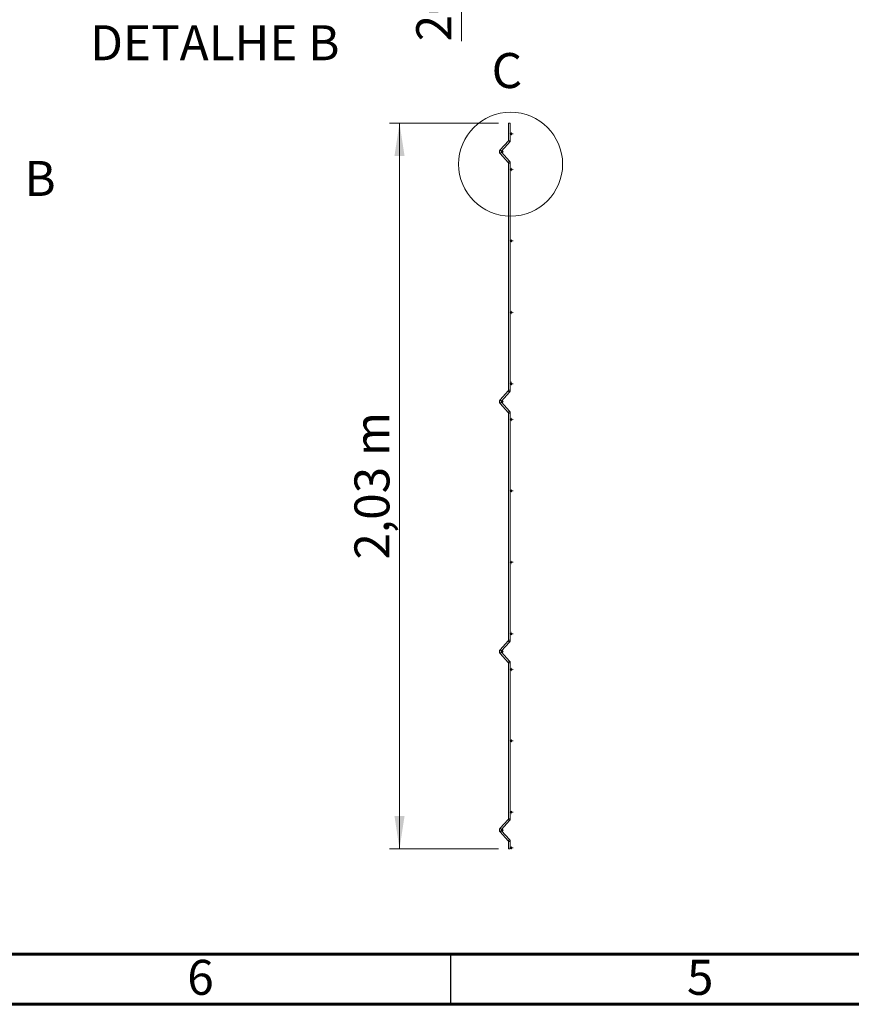
# Model space of a CAD drawing. Units: millimetres. Extents: x 15 to 415, y 5 to 292.
# Drawn here: x 122 to 205, y 5 to 103 of the extents above; entities that cross this region are included whole.
import ezdxf

# ---------------------------------------------------------------- set-up
doc = ezdxf.new("R2010")
doc.units = ezdxf.units.MM
doc.layers.add('FORMAT', color=7, linetype='Continuous', lineweight=15)
doc.styles.add('SLDTEXTSTYLE0', font='TXT', dxfattribs={"width": 0.75})
doc.styles.add('SLDTEXTSTYLE1', font='TXT', dxfattribs={"width": 0.7})
doc.dimstyles.new('SLDDIMSTYLE2', dxfattribs={"dimtxt": 3.5, "dimasz": 3.302, "dimexe": 0, "dimexo": 0.0625, "dimgap": 0.875, "dimtad": 1, "dimlfac": 28, "dimrnd": 1e-09, "dimzin": 12, "dimdsep": 46, "dimtxsty": 'SLDTEXTSTYLE0', "dimsah": 1, "dimcen": 0.09, "dimadec": 0, "dimazin": 3, "dimtfac": 1, "dimtofl": 0, "dimtmove": 0, "dimatfit": 3, "dimfxl": 1, "dimfrac": 2, "dimtolj": 1, "dimtzin": 12, "dimarcsym": 0})
doc.dimstyles.new('SLDDIMSTYLE4', dxfattribs={"dimtxt": 3.5, "dimasz": 3.302, "dimexe": 0, "dimexo": 0.0625, "dimgap": 0.875, "dimtad": 1, "dimlfac": 10, "dimrnd": 1e-09, "dimzin": 12, "dimdsep": 46, "dimtxsty": 'SLDTEXTSTYLE0', "dimsah": 1, "dimcen": 0.09, "dimadec": 0, "dimazin": 3, "dimtfac": 1, "dimtofl": 0, "dimtmove": 0, "dimatfit": 3, "dimfxl": 1, "dimfrac": 2, "dimtolj": 1, "dimtzin": 12, "dimarcsym": 0})

# ---------------------------------------------------------------- blocks, each defined once
blk = doc.blocks.new('_D_4')
at = {"color": 7, "linetype": 'Continuous', "lineweight": 0}
for p, q in [((157.065, 136.813), (167.065, 136.813)), ((166.065, 136.813), (166.065, 117.323)), ((157.065, 117.323), (167.065, 117.323)), ((166.065, 117.323), (166.065, 101.323))]:
    blk.add_line(p, q, dxfattribs=at)
for points in [[(166.065, 136.813), (165.557, 133.511), (166.573, 133.511)], [(166.065, 117.323), (166.573, 120.625), (165.557, 120.625)]]:
    blk.add_solid(points, dxfattribs=at)
at = {"color": 7, "linetype": 'Continuous', "lineweight": 0, "insert": (161.554, 101.323), "char_height": 3.5, "attachment_point": 1, "rotation": 90, "style": 'SLDTEXTSTYLE1'}
blk.add_mtext('20 cm', dxfattribs=at)
blk = doc.blocks.new('_D_5')
at = {"color": 7, "linetype": 'Continuous', "lineweight": 0}
for p, q in [((169.781, 93.137), (158.879, 93.137)), ((159.879, 20.546), (159.879, 93.137)), ((169.781, 20.546), (158.879, 20.546))]:
    blk.add_line(p, q, dxfattribs=at)
for points in [[(159.879, 93.137), (159.371, 89.835), (160.387, 89.835)], [(159.879, 20.546), (160.387, 23.848), (159.371, 23.848)]]:
    blk.add_solid(points, dxfattribs=at)
at = {"color": 7, "linetype": 'Continuous', "lineweight": 0, "insert": (155.368, 49.482), "char_height": 3.5, "attachment_point": 1, "rotation": 90, "style": 'SLDTEXTSTYLE0'}
blk.add_mtext('2,03 m', dxfattribs=at)
blk = doc.blocks.new('SW_CENTERMARKSYMBOL_0')
at = {"color": 0, "linetype": 'Continuous', "lineweight": 0}
for p, q in [((-0.179, 0), (-0.18, 0)), ((0, 0), (-0.089, 0)), ((0, 0.179), (0, 0.18)), ((0, 0), (0, 0.089)), ((0, 0), (0, -0.089)), ((0, 0), (0.089, 0)), ((0.179, 0), (0.18, 0)), ((0, -0.179), (0, -0.18))]:
    blk.add_line(p, q, dxfattribs=at)
blk = doc.blocks.new('SW_CENTERMARKSYMBOL_1')
at = {"color": 0, "linetype": 'Continuous', "lineweight": 0}
for p, q in [((-0.179, 0), (-0.18, 0)), ((0, 0), (-0.089, 0)), ((0, 0.179), (0, 0.18)), ((0, 0), (0, 0.089)), ((0, 0), (0, -0.089)), ((0, 0), (0.089, 0)), ((0.179, 0), (0.18, 0)), ((0, -0.179), (0, -0.18))]:
    blk.add_line(p, q, dxfattribs=at)
blk = doc.blocks.new('SW_CENTERMARKSYMBOL_2')
at = {"color": 0, "linetype": 'Continuous', "lineweight": 0}
for p, q in [((-0.179, 0), (-0.18, 0)), ((0, 0), (-0.089, 0)), ((0, 0.179), (0, 0.18)), ((0, 0), (0, 0.089)), ((0, 0), (0, -0.089)), ((0, 0), (0.089, 0)), ((0.179, 0), (0.18, 0)), ((0, -0.179), (0, -0.18))]:
    blk.add_line(p, q, dxfattribs=at)
blk = doc.blocks.new('SW_CENTERMARKSYMBOL_3')
at = {"color": 0, "linetype": 'Continuous', "lineweight": 0}
for p, q in [((-0.179, 0), (-0.18, 0)), ((0, 0), (-0.089, 0)), ((0, 0.179), (0, 0.18)), ((0, 0), (0, 0.089)), ((0, 0), (0, -0.089)), ((0, 0), (0.089, 0)), ((0.179, 0), (0.18, 0)), ((0, -0.179), (0, -0.18))]:
    blk.add_line(p, q, dxfattribs=at)
blk = doc.blocks.new('SW_CENTERMARKSYMBOL_4')
at = {"color": 0, "linetype": 'Continuous', "lineweight": 0}
for p, q in [((-0.179, 0), (-0.18, 0)), ((0, 0), (-0.089, 0)), ((0, 0.179), (0, 0.18)), ((0, 0), (0, 0.089)), ((0, 0), (0, -0.089)), ((0, 0), (0.089, 0)), ((0.179, 0), (0.18, 0)), ((0, -0.179), (0, -0.18))]:
    blk.add_line(p, q, dxfattribs=at)
blk = doc.blocks.new('SW_CENTERMARKSYMBOL_5')
at = {"color": 0, "linetype": 'Continuous', "lineweight": 0}
for p, q in [((-0.179, 0), (-0.18, 0)), ((0, 0), (-0.089, 0)), ((0, 0.179), (0, 0.18)), ((0, 0), (0, 0.089)), ((0, 0), (0, -0.089)), ((0, 0), (0.089, 0)), ((0.179, 0), (0.18, 0)), ((0, -0.179), (0, -0.18))]:
    blk.add_line(p, q, dxfattribs=at)
blk = doc.blocks.new('SW_CENTERMARKSYMBOL_6')
at = {"color": 0, "linetype": 'Continuous', "lineweight": 0}
for p, q in [((-0.179, 0), (-0.18, 0)), ((0, 0), (-0.089, 0)), ((0, 0.179), (0, 0.18)), ((0, 0), (0, 0.089)), ((0, 0), (0, -0.089)), ((0, 0), (0.089, 0)), ((0.179, 0), (0.18, 0)), ((0, -0.179), (0, -0.18))]:
    blk.add_line(p, q, dxfattribs=at)
blk = doc.blocks.new('SW_CENTERMARKSYMBOL_7')
at = {"color": 0, "linetype": 'Continuous', "lineweight": 0}
for p, q in [((-0.179, 0), (-0.18, 0)), ((0, 0), (-0.089, 0)), ((0, 0.179), (0, 0.18)), ((0, 0), (0, 0.089)), ((0, 0), (0, -0.089)), ((0, 0), (0.089, 0)), ((0.179, 0), (0.18, 0)), ((0, -0.179), (0, -0.18))]:
    blk.add_line(p, q, dxfattribs=at)
blk = doc.blocks.new('SW_CENTERMARKSYMBOL_8')
at = {"color": 0, "linetype": 'Continuous', "lineweight": 0}
for p, q in [((-0.179, 0), (-0.18, 0)), ((0, 0), (-0.089, 0)), ((0, 0.179), (0, 0.18)), ((0, 0), (0, 0.089)), ((0, 0), (0, -0.089)), ((0, 0), (0.089, 0)), ((0.179, 0), (0.18, 0)), ((0, -0.179), (0, -0.18))]:
    blk.add_line(p, q, dxfattribs=at)
blk = doc.blocks.new('SW_CENTERMARKSYMBOL_9')
at = {"color": 0, "linetype": 'Continuous', "lineweight": 0}
for p, q in [((-0.179, 0), (-0.18, 0)), ((0, 0), (-0.089, 0)), ((0, 0.179), (0, 0.18)), ((0, 0), (0, 0.089)), ((0, 0), (0, -0.089)), ((0, 0), (0.089, 0)), ((0.179, 0), (0.18, 0)), ((0, -0.179), (0, -0.18))]:
    blk.add_line(p, q, dxfattribs=at)
blk = doc.blocks.new('SW_CENTERMARKSYMBOL_10')
at = {"color": 0, "linetype": 'Continuous', "lineweight": 0}
for p, q in [((-0.179, 0), (-0.18, 0)), ((0, 0), (-0.089, 0)), ((0, 0.179), (0, 0.18)), ((0, 0), (0, 0.089)), ((0, 0), (0, -0.089)), ((0, 0), (0.089, 0)), ((0.179, 0), (0.18, 0)), ((0, -0.179), (0, -0.18))]:
    blk.add_line(p, q, dxfattribs=at)
blk = doc.blocks.new('SW_CENTERMARKSYMBOL_11')
at = {"color": 0, "linetype": 'Continuous', "lineweight": 0}
for p, q in [((-0.179, 0), (-0.18, 0)), ((0, 0), (-0.089, 0)), ((0, 0.179), (0, 0.18)), ((0, 0), (0, 0.089)), ((0, 0), (0, -0.089)), ((0, 0), (0.089, 0)), ((0.179, 0), (0.18, 0)), ((0, -0.179), (0, -0.18))]:
    blk.add_line(p, q, dxfattribs=at)
blk = doc.blocks.new('SW_CENTERMARKSYMBOL_12')
at = {"color": 0, "linetype": 'Continuous', "lineweight": 0}
for p, q in [((-0.179, 0), (-0.18, 0)), ((0, 0), (-0.089, 0)), ((0, 0.179), (0, 0.18)), ((0, 0), (0, 0.089)), ((0, 0), (0, -0.089)), ((0, 0), (0.089, 0)), ((0.179, 0), (0.18, 0)), ((0, -0.179), (0, -0.18))]:
    blk.add_line(p, q, dxfattribs=at)
blk = doc.blocks.new('SW_CENTERMARKSYMBOL_13')
at = {"color": 0, "linetype": 'Continuous', "lineweight": 0}
for p, q in [((-0.179, 0), (-0.18, 0)), ((0, 0), (-0.089, 0)), ((0, 0.179), (0, 0.18)), ((0, 0), (0, 0.089)), ((0, 0), (0, -0.089)), ((0, 0), (0.089, 0)), ((0.179, 0), (0.18, 0)), ((0, -0.179), (0, -0.18))]:
    blk.add_line(p, q, dxfattribs=at)
blk = doc.blocks.new('SW_CENTERMARKSYMBOL_14')
at = {"color": 0, "linetype": 'Continuous', "lineweight": 0}
for p, q in [((-0.179, 0), (-0.18, 0)), ((0, 0), (-0.089, 0)), ((0, 0.179), (0, 0.18)), ((0, 0), (0, 0.089)), ((0, 0), (0, -0.089)), ((0, 0), (0.089, 0)), ((0.179, 0), (0.18, 0)), ((0, -0.179), (0, -0.18))]:
    blk.add_line(p, q, dxfattribs=at)
blk = doc.blocks.new('SW_CENTERMARKSYMBOL_15')
at = {"color": 0, "linetype": 'Continuous', "lineweight": 0}
for p, q in [((-0.179, 0), (-0.18, 0)), ((0, 0), (-0.089, 0)), ((0, 0.179), (0, 0.18)), ((0, 0), (0, 0.089)), ((0, 0), (0, -0.089)), ((0, 0), (0.089, 0)), ((0.179, 0), (0.18, 0)), ((0, -0.179), (0, -0.18))]:
    blk.add_line(p, q, dxfattribs=at)
blk = doc.blocks.new('SW_CENTERMARKSYMBOL_16')
at = {"color": 0, "linetype": 'Continuous', "lineweight": 0}
for p, q in [((-0.179, 0), (-0.18, 0)), ((0, 0), (-0.089, 0)), ((0, 0.179), (0, 0.18)), ((0, 0), (0, 0.089)), ((0, 0), (0, -0.089)), ((0, 0), (0.089, 0)), ((0.179, 0), (0.18, 0)), ((0, -0.179), (0, -0.18))]:
    blk.add_line(p, q, dxfattribs=at)

msp = doc.modelspace()

# ---------------------------------------------------------------- linework, layer by layer
at = {"color": 7, "linetype": 'Continuous', "lineweight": 15}
for p, q in [((170.781178, 93.136794), (170.781178, 91.383251)), ((170.781178, 93.136794), (170.963321, 93.136794)), ((170.963321, 91.312513), (170.963321, 93.136794)), ((170.781178, 91.383251), (169.940362, 90.464054)), ((170.074759, 90.341115), (170.963321, 91.312513)), ((169.940362, 90.095242), (170.757305, 89.202143)), ((170.891702, 89.325077), (170.074759, 90.21818)), ((170.781178, 89.140673), (170.781178, 66.418621)), ((170.963321, 66.418621), (170.963321, 89.140673)), ((170.757305, 66.357155), (169.940362, 65.464052)), ((170.074759, 65.341118), (170.891702, 66.234217)), ((169.940362, 65.095244), (170.757305, 64.202141)), ((170.891702, 64.32508), (170.074759, 65.218179)), ((170.781178, 64.140672), (170.781178, 41.418623)), ((170.963321, 41.418623), (170.963321, 64.140672)), ((170.757305, 41.357154), (169.940362, 40.464053)), ((170.074759, 40.341116), (170.891702, 41.234217)), ((169.940362, 40.095242), (170.757305, 39.202141)), ((170.891702, 39.325078), (170.074759, 40.218179)), ((170.781178, 39.140674), (170.781178, 23.561479)), ((170.963321, 23.561479), (170.963321, 39.140674)), ((170.757305, 23.500011), (169.940362, 22.60691)), ((170.074759, 22.483973), (170.891702, 23.377074)), ((169.940362, 22.2381), (170.757305, 21.344999)), ((170.891702, 21.467936), (170.074759, 22.361037)), ((170.781178, 21.283531), (170.781178, 20.545719)), ((170.963321, 20.545719), (170.963321, 21.283531)), ((170.781178, 20.545719), (170.963321, 20.545719))]:
    msp.add_line(p, q, dxfattribs=at)
at = {"color": 8, "linetype": 'Continuous', "lineweight": 15}
for p, q in [((170.781178, 89.140673), (170.963321, 89.140673)), ((170.781178, 66.418621), (170.963321, 66.418621)), ((170.781178, 64.140672), (170.963321, 64.140672)), ((170.781178, 41.418623), (170.963321, 41.418623)), ((170.781178, 39.140674), (170.963321, 39.140674)), ((170.781178, 23.561479), (170.963321, 23.561479)), ((170.781178, 21.283531), (170.963321, 21.283531))]:
    msp.add_line(p, q, dxfattribs=at)
at = {"color": 7, "linetype": 'Continuous', "lineweight": 30}
msp.add_line((165, 5), (165, 10), dxfattribs=at)
at = {"color": 7, "linetype": 'Continuous', "lineweight": 15, "flags": 128}
msp.add_lwpolyline([(170.963321, 91.312513), (170.961937, 91.31305), (170.957829, 91.314646), (170.95112, 91.317252), (170.942014, 91.320786), (170.930789, 91.325145), (170.917785, 91.330199), (170.903398, 91.335785), (170.888064, 91.341741), (170.872249, 91.347884), (170.856435, 91.354024), (170.841101, 91.35998), (170.826714, 91.365566), (170.81371, 91.370619), (170.802485, 91.374979), (170.793379, 91.378513), (170.78667, 91.381118), (170.782562, 91.382715), (170.781178, 91.383251)], dxfattribs=at)
at = {"color": 8, "linetype": 'Continuous', "lineweight": 15, "flags": 128}
for points in [[(169.940362, 90.464054), (169.945477, 90.459375), (169.960043, 90.446049), (169.981844, 90.426107), (170.00756, 90.402584), (170.033276, 90.379062), (170.055077, 90.35912), (170.069643, 90.345794), (170.074759, 90.341115)], [(169.940362, 90.095242), (169.945477, 90.099921), (169.960043, 90.113247), (169.981844, 90.133189), (170.00756, 90.156711), (170.033276, 90.180234), (170.055077, 90.200176), (170.069643, 90.213502), (170.074759, 90.21818)], [(170.757305, 89.202143), (170.76242, 89.206822), (170.776987, 89.220148), (170.798788, 89.240085), (170.824504, 89.263612), (170.850219, 89.287135), (170.87202, 89.307077), (170.886587, 89.320398), (170.891702, 89.325077)], [(170.757305, 66.357155), (170.76242, 66.352476), (170.776987, 66.339151), (170.798788, 66.319209), (170.824504, 66.295686), (170.850219, 66.272163), (170.87202, 66.252221), (170.886587, 66.238896), (170.891702, 66.234217)], [(169.940362, 65.464052), (169.945477, 65.459373), (169.960043, 65.446047), (169.981844, 65.42611), (170.00756, 65.402583), (170.033276, 65.37906), (170.055077, 65.359118), (170.069643, 65.345797), (170.074759, 65.341118)], [(169.940362, 65.095244), (169.945477, 65.099923), (169.960043, 65.113245), (169.981844, 65.133187), (170.00756, 65.156709), (170.033276, 65.180236), (170.055077, 65.200174), (170.069643, 65.2135), (170.074759, 65.218179)], [(170.757305, 64.202141), (170.76242, 64.20682), (170.776987, 64.220146), (170.798788, 64.240088), (170.824504, 64.26361), (170.850219, 64.287133), (170.87202, 64.307075), (170.886587, 64.320401), (170.891702, 64.32508)], [(169.940362, 40.464053), (169.945477, 40.459374), (169.960043, 40.44605), (169.981844, 40.426108), (170.00756, 40.402585), (170.033276, 40.379063), (170.055077, 40.359121), (170.069643, 40.345795), (170.074759, 40.341116)], [(170.757305, 41.357154), (170.76242, 41.352475), (170.776987, 41.339151), (170.798788, 41.319209), (170.824504, 41.295686), (170.850219, 41.272162), (170.87202, 41.252222), (170.886587, 41.238896), (170.891702, 41.234217)], [(169.940362, 40.095242), (169.945477, 40.099921), (169.960043, 40.113247), (169.981844, 40.133189), (170.00756, 40.156712), (170.033276, 40.180234), (170.055077, 40.200176), (170.069643, 40.2135), (170.074759, 40.218179)], [(170.757305, 39.202141), (170.76242, 39.20682), (170.776987, 39.220146), (170.798788, 39.240088), (170.824504, 39.263611), (170.850219, 39.287133), (170.87202, 39.307075), (170.886587, 39.320399), (170.891702, 39.325078)], [(170.757305, 23.500011), (170.76242, 23.495332), (170.776987, 23.482008), (170.798788, 23.462066), (170.824504, 23.438543), (170.850219, 23.41502), (170.87202, 23.395078), (170.886587, 23.381753), (170.891702, 23.377074)], [(169.940362, 22.60691), (169.945477, 22.602231), (169.960043, 22.588906), (169.981844, 22.568965), (170.00756, 22.545442), (170.033276, 22.521919), (170.055077, 22.501977), (170.069643, 22.488652), (170.074759, 22.483973)], [(169.940362, 22.2381), (169.945477, 22.242779), (169.960043, 22.256104), (169.981844, 22.276046), (170.00756, 22.299568), (170.033276, 22.323091), (170.055077, 22.343033), (170.069643, 22.356358), (170.074759, 22.361037)], [(170.757305, 21.344999), (170.76242, 21.349678), (170.776987, 21.363003), (170.798788, 21.382945), (170.824504, 21.406467), (170.850219, 21.42999), (170.87202, 21.449932), (170.886587, 21.463257), (170.891702, 21.467936)]]:
    msp.add_lwpolyline(points, dxfattribs=at)
at = {"color": 7, "linetype": 'Continuous', "lineweight": 0}
msp.add_circle((170.99372, 89.032743), 5.204712, dxfattribs=at)
at = {"color": 7, "linetype": 'Continuous', "lineweight": 15}
for centre in [(171.054392, 92.065362), (170.141957, 90.279648), (171.054392, 88.493934), (171.054392, 81.351077), (171.054392, 74.208219), (171.054392, 67.065362), (170.141957, 65.279648), (171.054392, 63.493934), (171.054392, 56.351077), (171.054392, 49.208219), (171.054392, 42.065362), (170.141957, 40.279648), (171.054392, 38.493934), (171.054392, 31.351077), (171.054392, 24.208219), (170.141957, 22.422505), (171.054392, 20.636791)]:
    msp.add_circle(centre, 0.091071, dxfattribs=at)
for centre, radius, start, end in [((170.141957, 90.279648), 0.273214, 137.55, 222.45), ((170.690107, 89.140674), 0.091071, 0, 42.45), ((170.690107, 89.140674), 0.273214, 0, 42.45), ((170.690107, 66.418622), 0.091071, 317.55, 0), ((170.690107, 66.418622), 0.273214, 317.55, 0), ((170.141957, 65.279648), 0.273214, 137.55, 222.45), ((170.690107, 64.140674), 0.091071, 0, 42.45), ((170.690107, 64.140674), 0.273214, 0, 42.45), ((170.690107, 41.418622), 0.091071, 317.55, 0), ((170.690107, 41.418622), 0.273214, 317.55, 0), ((170.141957, 40.279648), 0.273214, 137.55, 222.45), ((170.690107, 39.140674), 0.091071, 0, 42.45), ((170.690107, 39.140674), 0.273214, 0, 42.45), ((170.690107, 23.561479), 0.091071, 317.55, 0), ((170.690107, 23.561479), 0.273214, 317.55, 0), ((170.141957, 22.422505), 0.273214, 137.55, 222.45), ((170.690107, 21.283531), 0.091071, 0, 42.45), ((170.690107, 21.283531), 0.273214, 0, 42.45)]:
    msp.add_arc(centre, radius, start, end, dxfattribs=at)
at = {"layer": 'FORMAT', "lineweight": 60}
for p, q in [((410, 10), (20, 10)), ((415, 5), (15, 5))]:
    msp.add_line(p, q, dxfattribs=at)

# ---------------------------------------------------------------- block references
at = {"color": 7, "linetype": 'Continuous', "lineweight": 0}
for name, p in [('SW_CENTERMARKSYMBOL_4', (171.054392, 92.065362)), ('SW_CENTERMARKSYMBOL_16', (170.141957, 90.279648)), ('SW_CENTERMARKSYMBOL_1', (171.054392, 88.493934)), ('SW_CENTERMARKSYMBOL_5', (171.054392, 81.351077)), ('SW_CENTERMARKSYMBOL_2', (171.054392, 74.208219)), ('SW_CENTERMARKSYMBOL_11', (171.054392, 67.065362)), ('SW_CENTERMARKSYMBOL_14', (170.141957, 65.279648)), ('SW_CENTERMARKSYMBOL_8', (171.054392, 63.493934)), ('SW_CENTERMARKSYMBOL_15', (171.054392, 56.351077)), ('SW_CENTERMARKSYMBOL_6', (171.054392, 49.208219)), ('SW_CENTERMARKSYMBOL_9', (171.054392, 42.065362)), ('SW_CENTERMARKSYMBOL_0', (170.141957, 40.279648)), ('SW_CENTERMARKSYMBOL_12', (171.054392, 38.493934)), ('SW_CENTERMARKSYMBOL_3', (171.054392, 31.351077)), ('SW_CENTERMARKSYMBOL_13', (171.054392, 24.208219)), ('SW_CENTERMARKSYMBOL_7', (170.141957, 22.422505)), ('SW_CENTERMARKSYMBOL_10', (171.054392, 20.636791))]:
    msp.add_blockref(name, p, dxfattribs=at)

# ---------------------------------------------------------------- texts
at = {"color": 7, "linetype": 'Continuous', "lineweight": 0, "char_height": 3.5, "style": 'SLDTEXTSTYLE0'}
for s, insert, attachment_point in [('DETALHE B', (141.399041, 102.926383), 2), ('C', (169.098997, 100.147559), 1), ('B', (122.339001, 89.354316), 1)]:
    msp.add_mtext(s, dxfattribs=dict(at, insert=insert, attachment_point=attachment_point))
at = {"layer": 'FORMAT', "char_height": 3.5, "attachment_point": 2, "style": 'SLDTEXTSTYLE0'}
for s, insert in [('6', (139.964757, 9.448432)), ('5', (189.964757, 9.448432))]:
    msp.add_mtext(s, dxfattribs=dict(at, insert=insert))

# ---------------------------------------------------------------- dimensions: what is measured, and where the dimension line sits
at = {"color": 7, "linetype": 'Continuous', "lineweight": 0}
for base, p1, p2, dimstyle, picture, middle in [((166.065282, 117.322937), (156.065286, 136.812937), (156.065286, 117.322937), 'SLDDIMSTYLE4', '_D_4', (166.065282, 108.252119)), ((159.879481, 93.136791), (170.781178, 20.545719), (170.781178, 93.136791), 'SLDDIMSTYLE2', '_D_5', (159.879481, 56.841255))]:
    dim = msp.add_linear_dim(base=base, p1=p1, p2=p2, angle=90, dimstyle=dimstyle, dxfattribs=at)
    dim.commit()
    dim.dimension.update_dxf_attribs({"geometry": picture, "text_midpoint": middle, "dimtype": 160})

doc.saveas('drawing.dxf')
